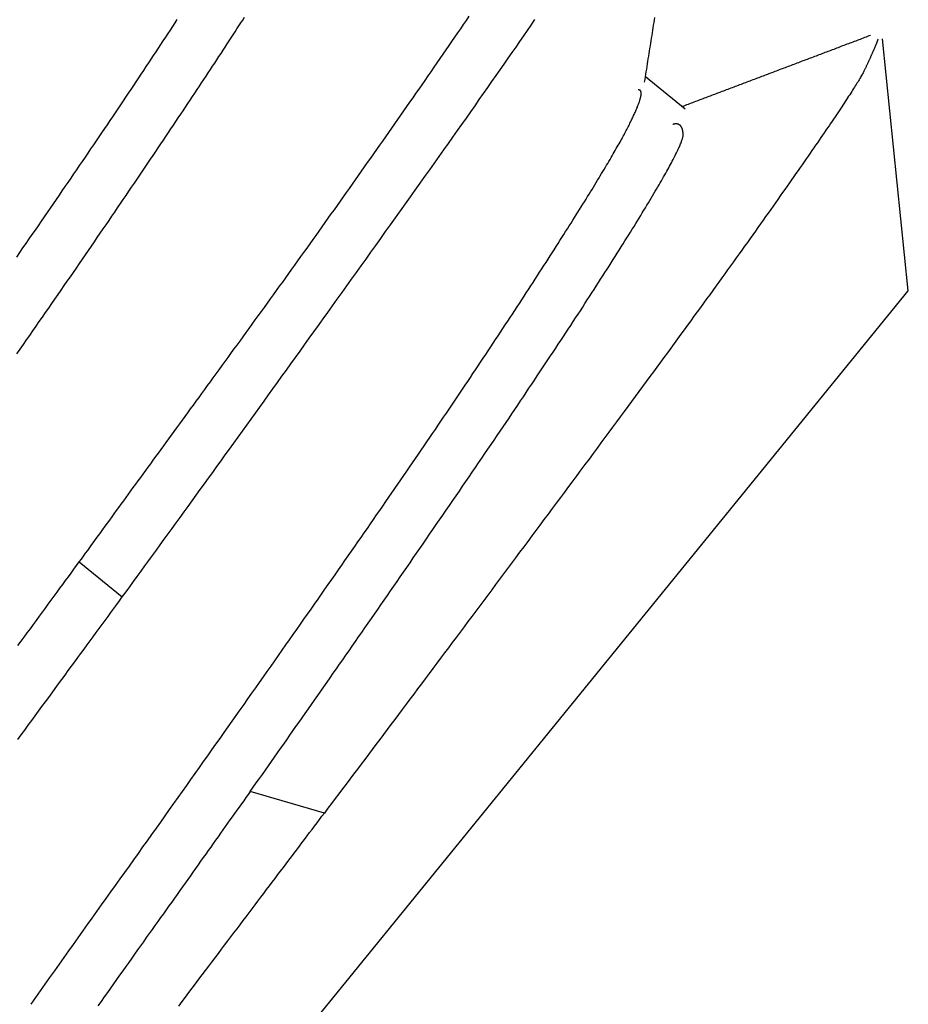
# Model space of a CAD drawing. Extents: x -1800 to 1800, y -2684 to 2667.
# Drawn here: x -529 to -528, y -184 to -183 of the extents above; entities that cross this region are included whole.
import ezdxf

# ---------------------------------------------------------------- set-up
doc = ezdxf.new("R2010")
doc.units = 0
doc.header["$LTSCALE"] = 101.6
doc.layers.add('DATA', color=7, linetype='CONTINUOUS')

msp = doc.modelspace()

# ---------------------------------------------------------------- linework, layer by layer
at = {"layer": 'DATA', "color": 7, "linetype": 'CONTINUOUS'}
for p, q in [((-527.893, -183.1852), (-527.9391, -182.735)), ((-528.2916, -182.8607), (-528.3628, -182.8028)), ((-530.2886, -186.1283), (-527.893, -183.1852)), ((-529.3748, -183.6697), (-529.2979, -183.7324)), ((-528.9368, -184.1188), (-529.0691, -184.08))]:
    msp.add_line(p, q, dxfattribs=at)
at = {"layer": 'DATA', "color": 7, "linetype": 'CONTINUOUS', "flags": 128}
for points in [[(-529.4863, -183.298), (-529.4805, -183.2897), (-529.4748, -183.2814), (-529.469, -183.2732), (-529.4633, -183.265), (-529.4576, -183.2568), (-529.4519, -183.2487), (-529.4463, -183.2405), (-529.4406, -183.2324), (-529.435, -183.2243), (-529.4294, -183.2162), (-529.4239, -183.2082), (-529.4183, -183.2002), (-529.4128, -183.1922), (-529.4072, -183.1842), (-529.4018, -183.1762), (-529.3963, -183.1683), (-529.3908, -183.1604), (-529.3854, -183.1525), (-529.38, -183.1447), (-529.3746, -183.1368), (-529.3692, -183.129), (-529.3639, -183.1212), (-529.3585, -183.1134), (-529.3532, -183.1057), (-529.3479, -183.098), (-529.3426, -183.0903), (-529.3374, -183.0826), (-529.3322, -183.0749), (-529.3269, -183.0673), (-529.3217, -183.0597), (-529.3166, -183.0521), (-529.3114, -183.0446), (-529.3063, -183.0371), (-529.3012, -183.0296), (-529.2962, -183.0222), (-529.2912, -183.0148), (-529.2862, -183.0075), (-529.2813, -183.0002), (-529.2763, -182.9929), (-529.2715, -182.9857), (-529.2666, -182.9786), (-529.2618, -182.9715), (-529.257, -182.9644), (-529.2523, -182.9574), (-529.2476, -182.9504), (-529.2429, -182.9434), (-529.2382, -182.9365), (-529.2336, -182.9297), (-529.229, -182.9229), (-529.2245, -182.9161), (-529.22, -182.9094), (-529.2155, -182.9027), (-529.211, -182.8961), (-529.2066, -182.8895), (-529.2022, -182.8829), (-529.1979, -182.8764), (-529.1936, -182.87), (-529.1893, -182.8635), (-529.185, -182.8572), (-529.1808, -182.8508), (-529.1766, -182.8445), (-529.1725, -182.8383), (-529.1684, -182.8321), (-529.1643, -182.8259), (-529.1602, -182.8198), (-529.1562, -182.8138), (-529.1522, -182.8077), (-529.1483, -182.8017), (-529.1444, -182.7958), (-529.1405, -182.7899), (-529.1366, -182.7841), (-529.1328, -182.7783), (-529.129, -182.7725), (-529.1253, -182.7668), (-529.1215, -182.7611), (-529.1179, -182.7555), (-529.1142, -182.7499), (-529.1106, -182.7443), (-529.107, -182.7388), (-529.1034, -182.7333), (-529.0999, -182.7279), (-529.0964, -182.7226), (-529.093, -182.7172), (-529.0896, -182.7119), (-529.0862, -182.7067), (-529.0828, -182.7015), (-529.0795, -182.6963)], [(-529.3748, -183.6697), (-529.3711, -183.6647), (-529.3674, -183.6595), (-529.3636, -183.6544), (-529.3598, -183.6492), (-529.356, -183.6439), (-529.3522, -183.6387), (-529.3483, -183.6333), (-529.3444, -183.628), (-529.3405, -183.6226), (-529.3365, -183.6172), (-529.3325, -183.6117), (-529.3285, -183.6062), (-529.3245, -183.6007), (-529.3204, -183.5951), (-529.3163, -183.5895), (-529.3122, -183.5838), (-529.3081, -183.5781), (-529.3039, -183.5724), (-529.2997, -183.5666), (-529.2955, -183.5608), (-529.2912, -183.5549), (-529.2869, -183.5491), (-529.2826, -183.5431), (-529.2783, -183.5372), (-529.2739, -183.5312), (-529.2695, -183.5251), (-529.2651, -183.5191), (-529.2606, -183.513), (-529.2561, -183.5068), (-529.2516, -183.5006), (-529.2471, -183.4944), (-529.2425, -183.4881), (-529.238, -183.4818), (-529.2333, -183.4755), (-529.2287, -183.4691), (-529.224, -183.4627), (-529.2193, -183.4562), (-529.2146, -183.4497), (-529.2099, -183.4432), (-529.2051, -183.4366), (-529.2003, -183.43), (-529.1954, -183.4234), (-529.1906, -183.4167), (-529.1857, -183.41), (-529.1808, -183.4032), (-529.1758, -183.3964), (-529.1708, -183.3896), (-529.1658, -183.3827), (-529.1608, -183.3758), (-529.1558, -183.3689), (-529.1507, -183.3619), (-529.1456, -183.3548), (-529.1404, -183.3478), (-529.1353, -183.3407), (-529.1301, -183.3335), (-529.1248, -183.3264), (-529.1196, -183.3191), (-529.1143, -183.3119), (-529.109, -183.3046), (-529.1037, -183.2973), (-529.0983, -183.2899), (-529.0929, -183.2825), (-529.0875, -183.2751), (-529.0821, -183.2676), (-529.0766, -183.2601), (-529.0712, -183.2526), (-529.0657, -183.2451), (-529.0603, -183.2375), (-529.0548, -183.23), (-529.0494, -183.2225), (-529.0439, -183.215), (-529.0385, -183.2074), (-529.033, -183.1999), (-529.0276, -183.1923), (-529.0222, -183.1848), (-529.0167, -183.1772), (-529.0113, -183.1697), (-529.0058, -183.1621), (-529.0004, -183.1546), (-528.995, -183.147), (-528.9895, -183.1394), (-528.9841, -183.1318), (-528.9787, -183.1242), (-528.9732, -183.1167), (-528.9678, -183.1091), (-528.9624, -183.1015), (-528.9569, -183.0939), (-528.9515, -183.0863), (-528.9461, -183.0786), (-528.9406, -183.071), (-528.9352, -183.0634), (-528.9298, -183.0558), (-528.9244, -183.0481), (-528.9189, -183.0405), (-528.9135, -183.0329), (-528.9081, -183.0252), (-528.9027, -183.0176), (-528.8973, -183.0099), (-528.8919, -183.0023), (-528.8864, -182.9946), (-528.881, -182.9869), (-528.8756, -182.9793), (-528.8702, -182.9716), (-528.8648, -182.9639), (-528.8594, -182.9562), (-528.854, -182.9485), (-528.8486, -182.9408), (-528.8431, -182.9331), (-528.8377, -182.9254), (-528.8323, -182.9177), (-528.8269, -182.91), (-528.8215, -182.9023), (-528.8161, -182.8946), (-528.8107, -182.8868), (-528.8053, -182.8791), (-528.7999, -182.8714), (-528.7945, -182.8636), (-528.7891, -182.8559), (-528.7837, -182.8481), (-528.7783, -182.8404), (-528.773, -182.8326), (-528.7676, -182.8249), (-528.7622, -182.8171), (-528.7568, -182.8093), (-528.7514, -182.8015), (-528.746, -182.7938), (-528.7406, -182.786), (-528.7352, -182.7782), (-528.7299, -182.7704), (-528.7245, -182.7627), (-528.7192, -182.755), (-528.7139, -182.7473), (-528.7087, -182.7397), (-528.7035, -182.7321), (-528.6983, -182.7246), (-528.6931, -182.7171), (-528.688, -182.7096), (-528.6829, -182.7022), (-528.6778, -182.6948)], [(-528.3643, -182.8123), (-528.3635, -182.8077), (-528.3628, -182.8031), (-528.3621, -182.7985), (-528.3613, -182.7939), (-528.3606, -182.7892), (-528.3599, -182.7846), (-528.3592, -182.78), (-528.3584, -182.7754), (-528.3577, -182.7708), (-528.357, -182.7661), (-528.3562, -182.7615), (-528.3555, -182.7569), (-528.3548, -182.7523), (-528.354, -182.7477), (-528.3533, -182.743), (-528.3526, -182.7384), (-528.3518, -182.7338), (-528.3511, -182.7292), (-528.3504, -182.7246), (-528.3496, -182.7199), (-528.3489, -182.7153), (-528.3482, -182.7107), (-528.3474, -182.7061), (-528.3467, -182.7015), (-528.346, -182.6968)], [(-529.4867, -183.125), (-529.4811, -183.1169), (-529.4755, -183.1088), (-529.4699, -183.1008), (-529.4644, -183.0928), (-529.4589, -183.0848), (-529.4534, -183.0769), (-529.4479, -183.069), (-529.4425, -183.0611), (-529.4371, -183.0532), (-529.4317, -183.0454), (-529.4263, -183.0376), (-529.421, -183.0299), (-529.4157, -183.0222), (-529.4104, -183.0145), (-529.4052, -183.0068), (-529.3999, -182.9992), (-529.3947, -182.9916), (-529.3895, -182.984), (-529.3844, -182.9765), (-529.3793, -182.969), (-529.3742, -182.9615), (-529.3691, -182.9541), (-529.364, -182.9467), (-529.359, -182.9393), (-529.354, -182.9319), (-529.3491, -182.9246), (-529.3441, -182.9173), (-529.3392, -182.9101), (-529.3343, -182.9028), (-529.3294, -182.8956), (-529.3246, -182.8885), (-529.3198, -182.8813), (-529.315, -182.8742), (-529.3102, -182.8672), (-529.3055, -182.8601), (-529.3008, -182.8531), (-529.2961, -182.8461), (-529.2914, -182.8392), (-529.2868, -182.8323), (-529.2822, -182.8254), (-529.2776, -182.8185), (-529.2731, -182.8117), (-529.2685, -182.8049), (-529.264, -182.7982), (-529.2595, -182.7914), (-529.2551, -182.7847), (-529.2507, -182.778), (-529.2463, -182.7714), (-529.2419, -182.7648), (-529.2375, -182.7582), (-529.2332, -182.7517), (-529.2289, -182.7452), (-529.2247, -182.7387), (-529.2204, -182.7322), (-529.2162, -182.7258), (-529.212, -182.7194), (-529.2078, -182.713), (-529.2037, -182.7067), (-529.1996, -182.7004)], [(-529.2979, -183.7324), (-529.2913, -183.7233), (-529.2846, -183.7142), (-529.2779, -183.705), (-529.2712, -183.6957), (-529.2644, -183.6864), (-529.2576, -183.6771), (-529.2508, -183.6676), (-529.2439, -183.6582), (-529.237, -183.6487), (-529.23, -183.6391), (-529.223, -183.6295), (-529.216, -183.6198), (-529.2089, -183.6101), (-529.2018, -183.6003), (-529.1947, -183.5904), (-529.1875, -183.5806), (-529.1803, -183.5706), (-529.1731, -183.5606), (-529.1658, -183.5505), (-529.1585, -183.5404), (-529.1511, -183.5303), (-529.1438, -183.5201), (-529.1363, -183.5098), (-529.1289, -183.4995), (-529.1214, -183.4891), (-529.1138, -183.4787), (-529.1063, -183.4682), (-529.0987, -183.4576), (-529.091, -183.447), (-529.0833, -183.4364), (-529.0756, -183.4257), (-529.0679, -183.4149), (-529.0601, -183.4041), (-529.0523, -183.3933), (-529.0444, -183.3824), (-529.0365, -183.3714), (-529.0286, -183.3604), (-529.0206, -183.3493), (-529.0126, -183.3382), (-529.0045, -183.327), (-528.9965, -183.3157), (-528.9884, -183.3044), (-528.9802, -183.2931), (-528.972, -183.2817), (-528.9638, -183.2702), (-528.9555, -183.2587), (-528.9472, -183.2472), (-528.9389, -183.2355), (-528.9305, -183.2239), (-528.9221, -183.2122), (-528.9137, -183.2004), (-528.9052, -183.1885), (-528.8967, -183.1767), (-528.8881, -183.1647), (-528.8795, -183.1527), (-528.8709, -183.1407), (-528.8623, -183.1286), (-528.8536, -183.1164), (-528.8448, -183.1042), (-528.8361, -183.092), (-528.8272, -183.0796), (-528.8184, -183.0673), (-528.8095, -183.0549), (-528.8006, -183.0424), (-528.7917, -183.0299), (-528.7829, -183.0176), (-528.7742, -183.0053), (-528.7655, -182.9931), (-528.7569, -182.9811), (-528.7484, -182.9691), (-528.7399, -182.9572), (-528.7316, -182.9454), (-528.7233, -182.9337), (-528.7151, -182.9221), (-528.707, -182.9106), (-528.6989, -182.8992), (-528.6909, -182.8879), (-528.683, -182.8767), (-528.6752, -182.8656), (-528.6674, -182.8546), (-528.6598, -182.8437), (-528.6522, -182.8328), (-528.6447, -182.8221), (-528.6372, -182.8115), (-528.6298, -182.8009), (-528.6225, -182.7905), (-528.6153, -182.7801), (-528.6082, -182.7699), (-528.6011, -182.7597), (-528.5941, -182.7497), (-528.5872, -182.7397), (-528.5804, -182.7299), (-528.5736, -182.7201), (-528.567, -182.7104), (-528.5604, -182.7008)], [(-527.9607, -182.729), (-527.9633, -182.73), (-527.966, -182.731), (-527.9686, -182.732), (-527.9712, -182.733), (-527.9738, -182.734), (-527.9765, -182.735), (-527.9791, -182.736), (-527.9817, -182.737), (-527.9844, -182.738), (-527.987, -182.739), (-527.9896, -182.74), (-527.9922, -182.741), (-527.9949, -182.742), (-527.9975, -182.7429), (-528.0001, -182.7439), (-528.0027, -182.7449), (-528.0054, -182.7459), (-528.008, -182.7469), (-528.0106, -182.7479), (-528.0133, -182.7489), (-528.0159, -182.7499), (-528.0185, -182.7509), (-528.0211, -182.7519), (-528.0238, -182.7529), (-528.0264, -182.7539), (-528.029, -182.7549), (-528.0317, -182.7559), (-528.0343, -182.7569), (-528.0369, -182.7579), (-528.0395, -182.7588), (-528.0422, -182.7598), (-528.0448, -182.7608), (-528.0474, -182.7618), (-528.05, -182.7628), (-528.0527, -182.7638), (-528.0553, -182.7648), (-528.0579, -182.7658), (-528.0606, -182.7668), (-528.0632, -182.7678), (-528.0658, -182.7688), (-528.0684, -182.7698), (-528.0711, -182.7708), (-528.0737, -182.7718), (-528.0763, -182.7728), (-528.079, -182.7738), (-528.0816, -182.7747), (-528.0842, -182.7757), (-528.0868, -182.7767), (-528.0895, -182.7777), (-528.0921, -182.7787), (-528.0947, -182.7797), (-528.0974, -182.7807), (-528.1, -182.7817), (-528.1026, -182.7827), (-528.1052, -182.7837), (-528.1079, -182.7847), (-528.1105, -182.7857), (-528.1131, -182.7867), (-528.1157, -182.7877), (-528.1184, -182.7887), (-528.121, -182.7896), (-528.1236, -182.7906), (-528.1263, -182.7916), (-528.1289, -182.7926), (-528.1315, -182.7936), (-528.1341, -182.7946), (-528.1368, -182.7956), (-528.1394, -182.7966), (-528.142, -182.7976), (-528.1447, -182.7986), (-528.1473, -182.7996), (-528.1499, -182.8006), (-528.1525, -182.8016), (-528.1552, -182.8026), (-528.1578, -182.8036), (-528.1604, -182.8045), (-528.1631, -182.8055), (-528.1657, -182.8065), (-528.1683, -182.8075), (-528.171, -182.8085), (-528.1736, -182.8095), (-528.1762, -182.8105), (-528.1788, -182.8115), (-528.1815, -182.8125), (-528.1841, -182.8135), (-528.1867, -182.8145), (-528.1894, -182.8155), (-528.192, -182.8165), (-528.1946, -182.8175), (-528.1972, -182.8185), (-528.1999, -182.8194), (-528.2025, -182.8204), (-528.2051, -182.8214), (-528.2078, -182.8224), (-528.2104, -182.8234), (-528.213, -182.8244), (-528.2156, -182.8254), (-528.2183, -182.8264), (-528.2209, -182.8274), (-528.2235, -182.8284), (-528.2262, -182.8294), (-528.2288, -182.8304), (-528.2314, -182.8314), (-528.234, -182.8324), (-528.2367, -182.8333), (-528.2393, -182.8343), (-528.2419, -182.8353), (-528.2446, -182.8363), (-528.2472, -182.8373), (-528.2498, -182.8383), (-528.2524, -182.8393), (-528.2551, -182.8403), (-528.2577, -182.8413), (-528.2603, -182.8423), (-528.263, -182.8433), (-528.2656, -182.8443), (-528.2682, -182.8453), (-528.2709, -182.8463), (-528.2735, -182.8473), (-528.2761, -182.8482), (-528.2787, -182.8492), (-528.2814, -182.8502), (-528.284, -182.8512), (-528.2866, -182.8522), (-528.2893, -182.8532), (-528.2919, -182.8542), (-528.2945, -182.8552), (-528.2971, -182.8562), (-528.2971, -182.8562)], [(-527.9471, -182.7358), (-527.9474, -182.7364), (-527.9476, -182.737), (-527.9478, -182.7376), (-527.948, -182.7382), (-527.9483, -182.7388), (-527.9485, -182.7394), (-527.9488, -182.74), (-527.949, -182.7407), (-527.9493, -182.7413), (-527.9495, -182.742), (-527.9498, -182.7426), (-527.9501, -182.7433), (-527.9503, -182.744), (-527.9506, -182.7447), (-527.9509, -182.7454), (-527.9512, -182.7461), (-527.9515, -182.7468), (-527.9518, -182.7475), (-527.9521, -182.7482), (-527.9524, -182.749), (-527.9527, -182.7497), (-527.953, -182.7505), (-527.9534, -182.7512), (-527.9537, -182.752), (-527.954, -182.7528), (-527.9543, -182.7536), (-527.9547, -182.7544), (-527.955, -182.7552), (-527.9554, -182.756), (-527.9557, -182.7568), (-527.9561, -182.7576), (-527.9565, -182.7584), (-527.9568, -182.7593), (-527.9572, -182.7601), (-527.9576, -182.761), (-527.958, -182.7619), (-527.9584, -182.7627), (-527.9587, -182.7636), (-527.9591, -182.7645), (-527.9595, -182.7654), (-527.9599, -182.7663), (-527.9604, -182.7672), (-527.9608, -182.7682), (-527.9612, -182.7691), (-527.9616, -182.77), (-527.962, -182.771), (-527.9625, -182.7719), (-527.9629, -182.7729), (-527.9634, -182.7739), (-527.9638, -182.7749), (-527.9643, -182.7758), (-527.9647, -182.7768), (-527.9652, -182.7779), (-527.9657, -182.7789), (-527.9661, -182.7799), (-527.9666, -182.7809), (-527.9671, -182.782), (-527.9676, -182.783), (-527.9681, -182.7841), (-527.9686, -182.7851), (-527.9691, -182.7862), (-527.9696, -182.7873), (-527.9701, -182.7884), (-527.9706, -182.7895), (-527.9711, -182.7906), (-527.9717, -182.7918), (-527.9724, -182.7931), (-527.9731, -182.7945), (-527.9739, -182.7959), (-527.9747, -182.7974), (-527.9756, -182.799), (-527.9766, -182.8007), (-527.9776, -182.8024), (-527.9786, -182.8043), (-527.9798, -182.8062), (-527.9809, -182.8081), (-527.9822, -182.8102), (-527.9835, -182.8123), (-527.9848, -182.8145), (-527.9862, -182.8168), (-527.9877, -182.8192), (-527.9892, -182.8216), (-527.9908, -182.8241), (-527.9925, -182.8267), (-527.9942, -182.8294), (-527.9959, -182.8321), (-527.9977, -182.8349), (-527.9996, -182.8378), (-528.0015, -182.8408), (-528.0035, -182.8438), (-528.0056, -182.8469), (-528.0077, -182.8501), (-528.0098, -182.8534), (-528.012, -182.8568), (-528.0143, -182.8602), (-528.0167, -182.8637), (-528.019, -182.8673), (-528.0215, -182.8709), (-528.024, -182.8746), (-528.0266, -182.8784), (-528.0292, -182.8823), (-528.0319, -182.8863), (-528.0346, -182.8903), (-528.0374, -182.8944), (-528.0403, -182.8986), (-528.0432, -182.9029), (-528.0461, -182.9072), (-528.0492, -182.9116), (-528.0522, -182.9161), (-528.0554, -182.9207), (-528.0586, -182.9253), (-528.0618, -182.9301), (-528.0652, -182.9349), (-528.0685, -182.9397), (-528.072, -182.9447), (-528.0755, -182.9497), (-528.079, -182.9548), (-528.0826, -182.96), (-528.0863, -182.9652), (-528.09, -182.9706), (-528.0938, -182.976), (-528.0976, -182.9814), (-528.1015, -182.987), (-528.1054, -182.9926), (-528.1094, -182.9984), (-528.1135, -183.0041), (-528.1176, -183.01), (-528.1218, -183.0159), (-528.126, -183.022), (-528.1303, -183.028), (-528.1347, -183.0342), (-528.139, -183.0403), (-528.1435, -183.0466), (-528.148, -183.0529), (-528.1525, -183.0593), (-528.1571, -183.0657), (-528.1617, -183.0722), (-528.1664, -183.0788), (-528.1711, -183.0854), (-528.1759, -183.0921), (-528.1807, -183.0989), (-528.1856, -183.1057), (-528.1905, -183.1126), (-528.1955, -183.1195), (-528.2005, -183.1265), (-528.2056, -183.1336), (-528.2107, -183.1407), (-528.2159, -183.1479), (-528.2211, -183.1551), (-528.2264, -183.1624), (-528.2317, -183.1698), (-528.2371, -183.1772), (-528.2425, -183.1847), (-528.248, -183.1923), (-528.2535, -183.1999), (-528.2591, -183.2076), (-528.2647, -183.2153), (-528.2704, -183.2231), (-528.2761, -183.231), (-528.2819, -183.2389), (-528.2877, -183.2469), (-528.2936, -183.2549), (-528.2995, -183.2631), (-528.3055, -183.2712), (-528.3115, -183.2795), (-528.3176, -183.2878), (-528.3237, -183.2961), (-528.3299, -183.3045), (-528.3361, -183.313), (-528.3424, -183.3216), (-528.3487, -183.3302), (-528.355, -183.3388), (-528.3615, -183.3476), (-528.3679, -183.3564), (-528.3744, -183.3652), (-528.381, -183.3741), (-528.3876, -183.3831), (-528.3943, -183.3922), (-528.401, -183.4013), (-528.4078, -183.4104), (-528.4146, -183.4196), (-528.4215, -183.4289), (-528.4284, -183.4383), (-528.4353, -183.4477), (-528.4423, -183.4572), (-528.4494, -183.4667), (-528.4565, -183.4763), (-528.4637, -183.486), (-528.4709, -183.4957), (-528.4782, -183.5055), (-528.4855, -183.5153), (-528.4928, -183.5252), (-528.5002, -183.5351), (-528.5076, -183.545), (-528.5149, -183.5549), (-528.5223, -183.5648), (-528.5296, -183.5746), (-528.5369, -183.5845), (-528.5442, -183.5943), (-528.5515, -183.604), (-528.5587, -183.6138), (-528.566, -183.6235), (-528.5732, -183.6333), (-528.5804, -183.643), (-528.5877, -183.6526), (-528.5949, -183.6623), (-528.602, -183.6719), (-528.6092, -183.6815), (-528.6164, -183.6911), (-528.6235, -183.7007), (-528.6306, -183.7103), (-528.6377, -183.7198), (-528.6448, -183.7293), (-528.6519, -183.7388), (-528.659, -183.7483), (-528.666, -183.7577), (-528.6731, -183.7672), (-528.6801, -183.7766), (-528.6871, -183.786), (-528.6941, -183.7953), (-528.7011, -183.8047), (-528.7081, -183.814), (-528.715, -183.8233), (-528.722, -183.8326), (-528.7289, -183.8419), (-528.7358, -183.8511), (-528.7427, -183.8603), (-528.7496, -183.8695), (-528.7565, -183.8787), (-528.7634, -183.8879), (-528.7702, -183.897), (-528.777, -183.9061), (-528.7839, -183.9152), (-528.7907, -183.9243), (-528.7975, -183.9334), (-528.8042, -183.9424), (-528.811, -183.9514), (-528.8177, -183.9604), (-528.8245, -183.9694), (-528.8312, -183.9784), (-528.8379, -183.9873), (-528.8446, -183.9962), (-528.8513, -184.0051), (-528.8579, -184.014), (-528.8646, -184.0228), (-528.8712, -184.0316), (-528.8778, -184.0405), (-528.8844, -184.0492), (-528.891, -184.058), (-528.8976, -184.0668), (-528.9042, -184.0755), (-528.9107, -184.0842), (-528.9173, -184.0929), (-528.9238, -184.1015), (-528.9303, -184.1102), (-528.9368, -184.1188), (-528.9368, -184.1188)], [(-529.4611, -184.4605), (-529.4526, -184.4485), (-529.4441, -184.4365), (-529.4357, -184.4246), (-529.4272, -184.4127), (-529.4187, -184.4008), (-529.4103, -184.3889), (-529.4019, -184.3771), (-529.3935, -184.3652), (-529.3851, -184.3534), (-529.3767, -184.3416), (-529.3683, -184.3298), (-529.3599, -184.3181), (-529.3516, -184.3064), (-529.3432, -184.2947), (-529.3349, -184.283), (-529.3266, -184.2713), (-529.3183, -184.2597), (-529.31, -184.248), (-529.3017, -184.2364), (-529.2935, -184.2249), (-529.2853, -184.2134), (-529.2772, -184.202), (-529.2691, -184.1907), (-529.261, -184.1793), (-529.253, -184.1681), (-529.245, -184.1569), (-529.2371, -184.1457), (-529.2292, -184.1347), (-529.2214, -184.1236), (-529.2136, -184.1126), (-529.2058, -184.1017), (-529.1981, -184.0909), (-529.1904, -184.08), (-529.1828, -184.0693), (-529.1752, -184.0586), (-529.1676, -184.0479), (-529.1601, -184.0373), (-529.1527, -184.0268), (-529.1452, -184.0163), (-529.1378, -184.0059), (-529.1305, -183.9955), (-529.1232, -183.9852), (-529.1159, -183.975), (-529.1087, -183.9648), (-529.1015, -183.9546), (-529.0944, -183.9445), (-529.0873, -183.9345), (-529.0803, -183.9245), (-529.0733, -183.9146), (-529.0663, -183.9047), (-529.0594, -183.8949), (-529.0525, -183.8851), (-529.0456, -183.8754), (-529.0388, -183.8657), (-529.0321, -183.8561), (-529.0254, -183.8466), (-529.0187, -183.8371), (-529.0121, -183.8277), (-529.0055, -183.8183), (-528.9989, -183.809), (-528.9924, -183.7997), (-528.986, -183.7905), (-528.9795, -183.7814), (-528.9732, -183.7723), (-528.9668, -183.7632), (-528.9605, -183.7542), (-528.9543, -183.7453), (-528.9481, -183.7364), (-528.9419, -183.7276), (-528.9358, -183.7188), (-528.9297, -183.7101), (-528.9236, -183.7015), (-528.9176, -183.6929), (-528.9117, -183.6843), (-528.9057, -183.6758), (-528.8999, -183.6674), (-528.894, -183.659), (-528.8882, -183.6507), (-528.8825, -183.6424), (-528.8768, -183.6342), (-528.8711, -183.626), (-528.8655, -183.6179), (-528.8599, -183.6099), (-528.8543, -183.6018), (-528.8488, -183.5938), (-528.8433, -183.5859), (-528.8378, -183.5779), (-528.8323, -183.57), (-528.8269, -183.5622), (-528.8215, -183.5543), (-528.8161, -183.5465), (-528.8107, -183.5387), (-528.8054, -183.531), (-528.8001, -183.5232), (-528.7948, -183.5156), (-528.7896, -183.5079), (-528.7843, -183.5003), (-528.7791, -183.4927), (-528.774, -183.4851), (-528.7688, -183.4776), (-528.7637, -183.4701), (-528.7586, -183.4626), (-528.7535, -183.4552), (-528.7485, -183.4477), (-528.7434, -183.4404), (-528.7384, -183.433), (-528.7335, -183.4257), (-528.7285, -183.4184), (-528.7236, -183.4111), (-528.7187, -183.4039), (-528.7138, -183.3967), (-528.709, -183.3896), (-528.7042, -183.3824), (-528.6994, -183.3753), (-528.6946, -183.3682), (-528.6899, -183.3612), (-528.6852, -183.3542), (-528.6805, -183.3472), (-528.6758, -183.3403), (-528.6712, -183.3334), (-528.6666, -183.3265), (-528.662, -183.3196), (-528.6575, -183.3128), (-528.6529, -183.306), (-528.6484, -183.2992), (-528.644, -183.2925), (-528.6395, -183.2858), (-528.6351, -183.2791), (-528.6307, -183.2725), (-528.6263, -183.2659), (-528.622, -183.2593), (-528.6176, -183.2528), (-528.6133, -183.2462), (-528.6091, -183.2398), (-528.6048, -183.2333), (-528.6006, -183.2269), (-528.5964, -183.2205), (-528.5922, -183.2141), (-528.5881, -183.2078), (-528.584, -183.2015), (-528.5799, -183.1952), (-528.5758, -183.189), (-528.5718, -183.1828), (-528.5678, -183.1766), (-528.5638, -183.1705), (-528.5598, -183.1644), (-528.5559, -183.1583), (-528.552, -183.1523), (-528.5482, -183.1463), (-528.5444, -183.1404), (-528.5406, -183.1346), (-528.5369, -183.1289), (-528.5333, -183.1231), (-528.5296, -183.1175), (-528.5261, -183.1119), (-528.5225, -183.1064), (-528.519, -183.1009), (-528.5156, -183.0955), (-528.5122, -183.0902), (-528.5088, -183.0849), (-528.5055, -183.0796), (-528.5022, -183.0745), (-528.499, -183.0694), (-528.4958, -183.0643), (-528.4927, -183.0593), (-528.4896, -183.0544), (-528.4865, -183.0495), (-528.4835, -183.0447), (-528.4805, -183.04), (-528.4776, -183.0353), (-528.4747, -183.0306), (-528.4719, -183.0261), (-528.4691, -183.0216), (-528.4663, -183.0171), (-528.4636, -183.0127), (-528.4609, -183.0084), (-528.4583, -183.0041), (-528.4557, -182.9999), (-528.4532, -182.9958), (-528.4507, -182.9917), (-528.4483, -182.9877), (-528.4458, -182.9837), (-528.4435, -182.9798), (-528.4412, -182.9759), (-528.4389, -182.9721), (-528.4366, -182.9684), (-528.4345, -182.9647), (-528.4323, -182.9611), (-528.4302, -182.9576), (-528.4281, -182.9541), (-528.4261, -182.9507), (-528.4242, -182.9473), (-528.4222, -182.944), (-528.4203, -182.9407), (-528.4185, -182.9375), (-528.4167, -182.9344), (-528.4149, -182.9313), (-528.4132, -182.9283), (-528.4116, -182.9254), (-528.4099, -182.9225), (-528.4083, -182.9196), (-528.4068, -182.9169), (-528.4053, -182.9142), (-528.4039, -182.9115), (-528.4024, -182.9089), (-528.4011, -182.9064), (-528.3997, -182.9039), (-528.3985, -182.9015), (-528.3972, -182.8992), (-528.396, -182.8969), (-528.3949, -182.8946), (-528.3937, -182.8924), (-528.3926, -182.8903), (-528.3916, -182.8881), (-528.3905, -182.886), (-528.3895, -182.884), (-528.3885, -182.8819), (-528.3875, -182.8799), (-528.3866, -182.878), (-528.3857, -182.8761), (-528.3848, -182.8742), (-528.3839, -182.8723), (-528.3831, -182.8705), (-528.3823, -182.8688), (-528.3815, -182.867), (-528.3807, -182.8653), (-528.38, -182.8637), (-528.3793, -182.862), (-528.3786, -182.8605), (-528.378, -182.8589), (-528.3773, -182.8574), (-528.3768, -182.8559), (-528.3762, -182.8545), (-528.3756, -182.853), (-528.3751, -182.8517), (-528.3746, -182.8503), (-528.3742, -182.849), (-528.3737, -182.8478), (-528.3733, -182.8465), (-528.373, -182.8454), (-528.3726, -182.8442), (-528.3723, -182.8431), (-528.372, -182.842), (-528.3717, -182.8409), (-528.3715, -182.8399), (-528.3712, -182.839), (-528.3711, -182.838), (-528.3709, -182.8371), (-528.3707, -182.8363), (-528.3706, -182.8354), (-528.3706, -182.8346), (-528.3705, -182.8339), (-528.3705, -182.8332), (-528.3705, -182.8325), (-528.3705, -182.8318), (-528.3705, -182.8312), (-528.3706, -182.8306), (-528.3707, -182.8301), (-528.3708, -182.8296), (-528.371, -182.8291), (-528.3712, -182.8287), (-528.3714, -182.8283), (-528.3716, -182.8279), (-528.3719, -182.8276), (-528.3722, -182.8273), (-528.3725, -182.8271), (-528.3728, -182.8269), (-528.3732, -182.8267), (-528.3736, -182.8266), (-528.374, -182.8265), (-528.3745, -182.8264), (-528.375, -182.8264), (-528.3755, -182.8264), (-528.376, -182.8264), (-528.376, -182.8264)], [(-529.0691, -184.08), (-529.0638, -184.0724), (-529.0584, -184.0648), (-529.053, -184.0572), (-529.0476, -184.0495), (-529.0422, -184.0418), (-529.0367, -184.0341), (-529.0313, -184.0264), (-529.0258, -184.0187), (-529.0204, -184.011), (-529.0149, -184.0032), (-529.0095, -183.9954), (-529.004, -183.9876), (-528.9985, -183.9798), (-528.993, -183.972), (-528.9875, -183.9642), (-528.982, -183.9563), (-528.9765, -183.9484), (-528.9709, -183.9406), (-528.9654, -183.9327), (-528.9599, -183.9247), (-528.9543, -183.9168), (-528.9487, -183.9089), (-528.9432, -183.9009), (-528.9376, -183.8929), (-528.932, -183.8849), (-528.9264, -183.8769), (-528.9208, -183.8689), (-528.9152, -183.8608), (-528.9096, -183.8527), (-528.9039, -183.8447), (-528.8983, -183.8366), (-528.8926, -183.8285), (-528.887, -183.8203), (-528.8813, -183.8122), (-528.8756, -183.804), (-528.8699, -183.7958), (-528.8642, -183.7877), (-528.8585, -183.7794), (-528.8528, -183.7712), (-528.8471, -183.763), (-528.8414, -183.7547), (-528.8357, -183.7464), (-528.8299, -183.7382), (-528.8242, -183.7299), (-528.8184, -183.7215), (-528.8126, -183.7132), (-528.8068, -183.7048), (-528.8011, -183.6965), (-528.7953, -183.6881), (-528.7894, -183.6797), (-528.7836, -183.6713), (-528.7778, -183.6628), (-528.772, -183.6544), (-528.7661, -183.6459), (-528.7603, -183.6374), (-528.7544, -183.6289), (-528.7486, -183.6204), (-528.7427, -183.6119), (-528.7368, -183.6033), (-528.7309, -183.5948), (-528.725, -183.5862), (-528.7191, -183.5776), (-528.7132, -183.569), (-528.7073, -183.5604), (-528.7013, -183.5517), (-528.6955, -183.5432), (-528.6896, -183.5347), (-528.6838, -183.5262), (-528.6781, -183.5178), (-528.6724, -183.5094), (-528.6667, -183.5011), (-528.661, -183.4928), (-528.6554, -183.4846), (-528.6499, -183.4764), (-528.6443, -183.4683), (-528.6388, -183.4602), (-528.6334, -183.4522), (-528.628, -183.4442), (-528.6226, -183.4363), (-528.6173, -183.4284), (-528.612, -183.4206), (-528.6067, -183.4128), (-528.6015, -183.405), (-528.5963, -183.3973), (-528.5912, -183.3897), (-528.5861, -183.3821), (-528.581, -183.3746), (-528.576, -183.3671), (-528.571, -183.3596), (-528.566, -183.3522), (-528.5611, -183.3449), (-528.5562, -183.3376), (-528.5514, -183.3303), (-528.5466, -183.3231), (-528.5418, -183.316), (-528.5371, -183.3089), (-528.5324, -183.3018), (-528.5278, -183.2948), (-528.5232, -183.2878), (-528.5186, -183.2809), (-528.5141, -183.274), (-528.5096, -183.2672), (-528.5051, -183.2605), (-528.5007, -183.2537), (-528.4963, -183.2471), (-528.492, -183.2405), (-528.4877, -183.2339), (-528.4834, -183.2274), (-528.4792, -183.2209), (-528.475, -183.2145), (-528.4709, -183.2081), (-528.4668, -183.2017), (-528.4627, -183.1955), (-528.4587, -183.1892), (-528.4547, -183.183), (-528.4507, -183.1769), (-528.4468, -183.1708), (-528.4429, -183.1648), (-528.4391, -183.1588), (-528.4353, -183.1529), (-528.4315, -183.147), (-528.4278, -183.1411), (-528.4241, -183.1353), (-528.4204, -183.1296), (-528.4168, -183.1239), (-528.4133, -183.1182), (-528.4097, -183.1126), (-528.4062, -183.1071), (-528.4028, -183.1016), (-528.3994, -183.0962), (-528.3961, -183.0908), (-528.3928, -183.0855), (-528.3895, -183.0804), (-528.3864, -183.0752), (-528.3832, -183.0702), (-528.3802, -183.0652), (-528.3772, -183.0603), (-528.3742, -183.0555), (-528.3713, -183.0508), (-528.3685, -183.0461), (-528.3657, -183.0415), (-528.3629, -183.037), (-528.3602, -183.0326), (-528.3576, -183.0282), (-528.355, -183.0239), (-528.3525, -183.0197), (-528.35, -183.0155), (-528.3476, -183.0115), (-528.3453, -183.0075), (-528.343, -183.0036), (-528.3407, -182.9997), (-528.3385, -182.9959), (-528.3364, -182.9923), (-528.3343, -182.9886), (-528.3323, -182.9851), (-528.3303, -182.9816), (-528.3284, -182.9782), (-528.3265, -182.9749), (-528.3247, -182.9717), (-528.3229, -182.9685), (-528.3212, -182.9654), (-528.3196, -182.9624), (-528.318, -182.9594), (-528.3165, -182.9566), (-528.315, -182.9538), (-528.3135, -182.951), (-528.3122, -182.9484), (-528.3108, -182.9458), (-528.3096, -182.9433), (-528.3084, -182.9409), (-528.3072, -182.9386), (-528.3061, -182.9363), (-528.3051, -182.9341), (-528.3041, -182.932), (-528.3031, -182.9299), (-528.3022, -182.928), (-528.3014, -182.9261), (-528.3006, -182.9243), (-528.2999, -182.9225), (-528.2992, -182.9208), (-528.2986, -182.9192), (-528.2981, -182.9177), (-528.2976, -182.9163), (-528.2971, -182.9149), (-528.2967, -182.9136), (-528.2964, -182.9124), (-528.2961, -182.9112), (-528.2959, -182.9102), (-528.2957, -182.9092), (-528.2956, -182.9082), (-528.2955, -182.9074), (-528.2955, -182.9066), (-528.2955, -182.9059), (-528.2955, -182.9052), (-528.2956, -182.9045), (-528.2956, -182.9038), (-528.2957, -182.9031), (-528.2957, -182.9025), (-528.2958, -182.9018), (-528.2959, -182.9012), (-528.296, -182.9006), (-528.2961, -182.9), (-528.2962, -182.8994), (-528.2963, -182.8988), (-528.2964, -182.8982), (-528.2965, -182.8977), (-528.2967, -182.8972), (-528.2968, -182.8966), (-528.297, -182.8961), (-528.2971, -182.8956), (-528.2973, -182.8952), (-528.2975, -182.8947), (-528.2977, -182.8942), (-528.2979, -182.8938), (-528.2981, -182.8934), (-528.2983, -182.893), (-528.2985, -182.8926), (-528.2987, -182.8922), (-528.299, -182.8918), (-528.2992, -182.8915), (-528.2995, -182.8911), (-528.2997, -182.8908), (-528.3, -182.8905), (-528.3003, -182.8902), (-528.3006, -182.8899), (-528.3009, -182.8896), (-528.3012, -182.8894), (-528.3015, -182.8891), (-528.3018, -182.8889), (-528.3022, -182.8887), (-528.3025, -182.8885), (-528.3029, -182.8883), (-528.3032, -182.8881), (-528.3036, -182.8879), (-528.304, -182.8878), (-528.3043, -182.8876), (-528.3047, -182.8875), (-528.3051, -182.8874), (-528.3055, -182.8873), (-528.306, -182.8872), (-528.3064, -182.8872), (-528.3068, -182.8871), (-528.3073, -182.8871), (-528.3077, -182.8871), (-528.3082, -182.8871), (-528.3086, -182.8871), (-528.3091, -182.8871), (-528.3096, -182.8871), (-528.3101, -182.8872), (-528.3106, -182.8872), (-528.3111, -182.8873), (-528.3116, -182.8874), (-528.3121, -182.8875), (-528.3127, -182.8876), (-528.3132, -182.8877), (-528.3138, -182.8879), (-528.3138, -182.8879)], [(-529.4845, -183.8194), (-529.4789, -183.8118), (-529.4734, -183.8042), (-529.4678, -183.7967), (-529.4623, -183.7892), (-529.4569, -183.7817), (-529.4515, -183.7743), (-529.4461, -183.767), (-529.4408, -183.7597), (-529.4355, -183.7525), (-529.4302, -183.7453), (-529.425, -183.7382), (-529.4198, -183.7311), (-529.4146, -183.7241), (-529.4095, -183.7171), (-529.4045, -183.7102), (-529.3994, -183.7033), (-529.3944, -183.6965), (-529.3895, -183.6897), (-529.3846, -183.683), (-529.3797, -183.6763), (-529.3748, -183.6697), (-529.3748, -183.6697)], [(-529.4848, -183.9875), (-529.4785, -183.9789), (-529.4722, -183.9704), (-529.466, -183.9619), (-529.4598, -183.9534), (-529.4537, -183.9451), (-529.4476, -183.9367), (-529.4415, -183.9285), (-529.4355, -183.9202), (-529.4295, -183.9121), (-529.4236, -183.904), (-529.4177, -183.8959), (-529.4118, -183.8879), (-529.406, -183.88), (-529.4002, -183.8721), (-529.3945, -183.8642), (-529.3888, -183.8564), (-529.3831, -183.8487), (-529.3775, -183.841), (-529.3719, -183.8334), (-529.3664, -183.8258), (-529.3609, -183.8183), (-529.3554, -183.8109), (-529.35, -183.8035), (-529.3446, -183.7961), (-529.3393, -183.7888), (-529.3339, -183.7816), (-529.3287, -183.7744), (-529.3234, -183.7672), (-529.3183, -183.7602), (-529.3131, -183.7531), (-529.308, -183.7462), (-529.3029, -183.7392), (-529.2979, -183.7324), (-529.2979, -183.7324)], [(-529.0691, -184.08), (-529.0731, -184.0855), (-529.077, -184.0911), (-529.081, -184.0967), (-529.085, -184.1023), (-529.089, -184.108), (-529.0931, -184.1137), (-529.0972, -184.1195), (-529.1013, -184.1253), (-529.1055, -184.1311), (-529.1097, -184.137), (-529.1139, -184.1429), (-529.1182, -184.1489), (-529.1225, -184.1549), (-529.1268, -184.161), (-529.1311, -184.1671), (-529.1355, -184.1733), (-529.1399, -184.1795), (-529.1444, -184.1857), (-529.1488, -184.192), (-529.1533, -184.1983), (-529.1579, -184.2047), (-529.1624, -184.2111), (-529.167, -184.2176), (-529.1716, -184.2241), (-529.1763, -184.2306), (-529.181, -184.2372), (-529.1857, -184.2438), (-529.1904, -184.2505), (-529.1952, -184.2572), (-529.2, -184.264), (-529.2049, -184.2708), (-529.2097, -184.2777), (-529.2146, -184.2846), (-529.2196, -184.2915), (-529.2245, -184.2985), (-529.2295, -184.3055), (-529.2346, -184.3126), (-529.2396, -184.3197), (-529.2447, -184.3268), (-529.2498, -184.334), (-529.255, -184.3413), (-529.2601, -184.3486), (-529.2653, -184.3559), (-529.2706, -184.3633), (-529.2759, -184.3707), (-529.2812, -184.3782), (-529.2865, -184.3857), (-529.2918, -184.3932), (-529.2972, -184.4008), (-529.3027, -184.4085), (-529.3081, -184.4161), (-529.3136, -184.4239), (-529.3191, -184.4316), (-529.3247, -184.4394), (-529.3302, -184.4473), (-529.3358, -184.4552), (-529.3415, -184.4631)], [(-529.197, -184.4636), (-529.1909, -184.4555), (-529.1849, -184.4475), (-529.1788, -184.4395), (-529.1728, -184.4315), (-529.1669, -184.4236), (-529.161, -184.4158), (-529.1551, -184.408), (-529.1493, -184.4002), (-529.1434, -184.3925), (-529.1377, -184.3849), (-529.1319, -184.3772), (-529.1262, -184.3697), (-529.1206, -184.3622), (-529.115, -184.3547), (-529.1094, -184.3473), (-529.1038, -184.3399), (-529.0983, -184.3326), (-529.0928, -184.3254), (-529.0874, -184.3182), (-529.082, -184.311), (-529.0766, -184.3039), (-529.0713, -184.2968), (-529.066, -184.2898), (-529.0607, -184.2828), (-529.0555, -184.2759), (-529.0503, -184.269), (-529.0452, -184.2622), (-529.0401, -184.2554), (-529.035, -184.2487), (-529.0299, -184.242), (-529.0249, -184.2354), (-529.02, -184.2288), (-529.015, -184.2223), (-529.0101, -184.2158), (-529.0053, -184.2094), (-529.0005, -184.203), (-528.9957, -184.1967), (-528.9909, -184.1904), (-528.9862, -184.1842), (-528.9815, -184.178), (-528.9769, -184.1718), (-528.9723, -184.1657), (-528.9677, -184.1597), (-528.9632, -184.1537), (-528.9587, -184.1478), (-528.9543, -184.1419), (-528.9498, -184.136), (-528.9455, -184.1302), (-528.9411, -184.1245), (-528.9368, -184.1188), (-528.9368, -184.1188)]]:
    msp.add_lwpolyline(points, dxfattribs=at)

doc.saveas('drawing.dxf')
